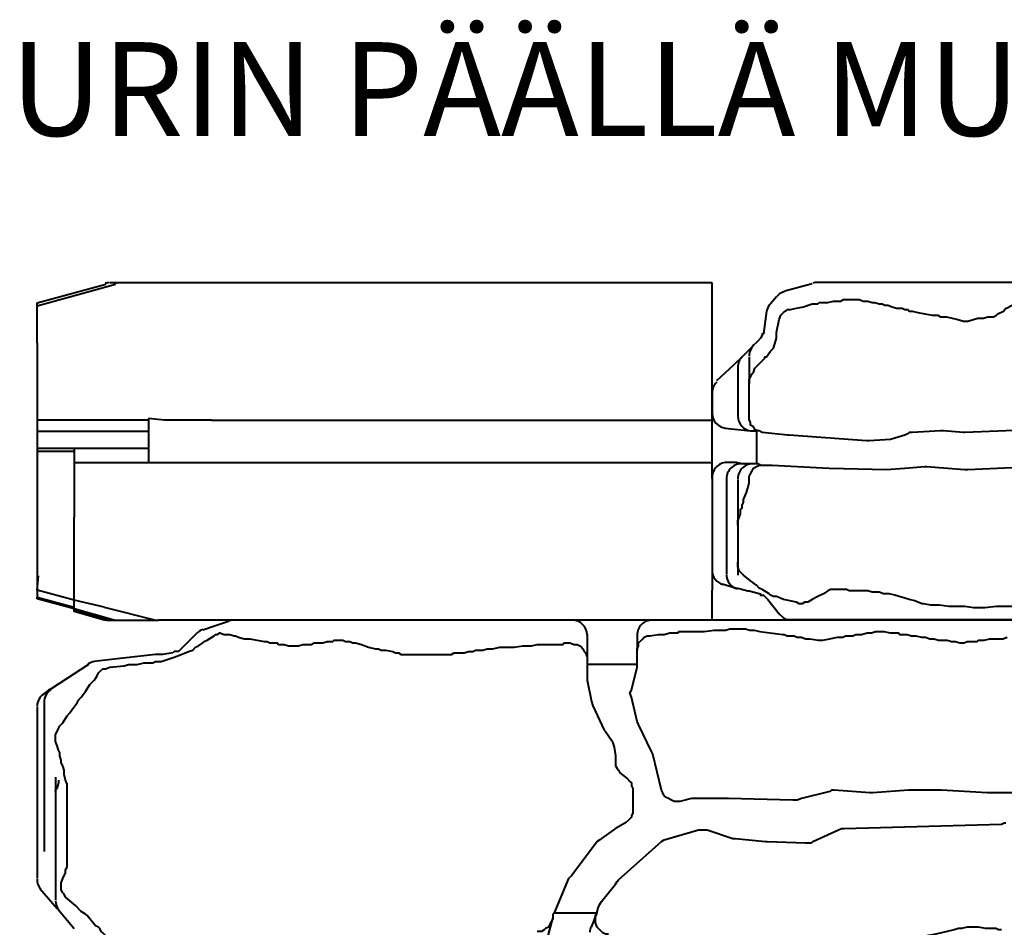
# Model space of a CAD drawing. Units: millimetres. Extents: x 15720 to 17820, y -18624 to -15654.
# Drawn here: x 15920 to 16182, y -18203 to -17961 of the extents above; entities that cross this region are included whole.
import ezdxf

# ---------------------------------------------------------------- set-up
doc = ezdxf.new("R2010")
doc.units = ezdxf.units.MM
doc.styles.get("Standard").update_dxf_attribs({"font": 'arial.ttf'})

# ---------------------------------------------------------------- blocks, each defined once
blk = doc.blocks.new('Loimumuurikivi A')
at = {"lineweight": 40}
for points in [[(-53.52, 294.48), (-53.52, 280), (-53.52, 247.62), (-53.52, 225.14), (-53.52, 208.76), (-53.52, 208), (-53.52, 187.43), (-53.52, 185.52), (-53.52, 171.81), (-53.52, 150.86), (-53.52, 142.86), (-53.52, 139.81), (-53.52, 124.57), (-53.52, 123.81), (-53.52, 107.81), (-53.52, 96.76), (-53.52, 80.38), (-53.52, 75.43), (-53.52, 72.38), (-53.52, 68.95), (-53.52, 66.29), (-53.52, 38.48), (-53.52, 28.57), (-53.52, 27.81)], [(36.38, 21.33), (36.38, 24), (36.38, 30.48), (36.38, 34.67), (36.38, 44.95), (36.38, 46.1), (36.38, 56), (36.38, 70.1), (36.38, 86.86), (36.38, 107.43), (36.38, 108.95), (36.38, 123.05), (36.38, 143.62), (36.38, 144.38)], [(-14.67, 96), (-13.52, 67.43)], [(-3.62, 68.19), (-4.76, 93.71)], [(32.95, 86.48), (32.95, 85.33), (32.95, 84.19), (32.95, 83.05), (32.95, 82.29), (32.95, 81.52), (32.95, 80), (32.95, 78.86), (32.95, 75.81), (33.33, 72.76), (33.33, 71.24), (33.33, 70.1)], [(-45.14, 76.19), (-45.9, 77.71), (-46.29, 78.1), (-46.67, 78.48), (-47.43, 80)], [(-44.38, 75.05), (-44.76, 75.81), (-45.14, 76.19)], [(-43.24, 68.19), (-44, 70.86), (-44, 71.62), (-44, 72.38), (-44.38, 73.52), (-44.38, 75.05)], [(33.33, 69.71), (32.95, 67.43), (32.95, 65.52), (32.95, 64.76), (32.95, 64), (32.95, 63.62), (32.95, 63.24), (32.57, 60.57), (32.57, 58.29), (32.19, 56.38)], [(33.33, 70.1), (33.33, 69.71)], [(-46.29, 51.43), (-46.29, 52.19), (-45.9, 52.57), (-45.9, 53.33), (-45.52, 54.86), (-45.14, 56.76), (-44.76, 58.67), (-44.76, 59.43), (-44.76, 60.19), (-44.38, 60.95), (-44.38, 62.48), (-44, 64), (-43.62, 65.52), (-43.24, 67.05)], [(-43.24, 67.05), (-43.24, 67.81), (-43.24, 68.19)], [(-13.52, 67.05), (-13.9, 61.71)], [(-13.52, 67.43), (-13.52, 67.05)], [(-4.38, 57.14), (-3.62, 67.43)], [(-3.62, 67.43), (-3.62, 68.19)], [(-13.9, 61.71), (-13.9, 60.95)], [(-13.9, 60.95), (-13.52, 53.33)], [(-4.76, 14.1), (-4.76, 15.62), (-4.76, 16), (-4, 31.24), (-3.62, 46.48), (-4, 51.43), (-4.38, 56.76)], [(-4.38, 56.76), (-4.38, 57.14)], [(32.19, 56), (31.81, 54.86), (31.43, 54.1), (31.05, 52.57), (30.67, 51.43)], [(32.19, 56.38), (32.19, 56)], [(-13.52, 53.33), (-13.52, 52.57), (-13.14, 52.19)], [(-48.95, 39.24), (-48.57, 40.38), (-48.57, 41.52), (-48.19, 42.67), (-48.19, 43.43), (-47.81, 44.57), (-47.81, 45.33), (-47.43, 46.1), (-47.43, 46.86), (-47.05, 48), (-46.67, 49.14), (-46.67, 49.52), (-46.67, 50.29), (-46.67, 50.67), (-46.29, 51.43)], [(-13.14, 52.19), (-12.76, 51.43)], [(-12.76, 51.43), (-12, 48.76)], [(30.67, 51.43), (30.29, 49.9), (29.9, 48.76), (29.52, 47.24), (29.52, 46.1)], [(-12, 48.76), (-11.62, 47.62)], [(-11.62, 47.62), (-11.24, 41.9)], [(-3.62, 46.48), (-3.62, 46.48)], [(29.52, 45.71), (29.14, 44.57), (29.14, 43.81), (29.14, 42.67), (28.76, 41.52), (28.76, 40.38), (28.76, 39.62), (28.76, 38.86), (28.76, 38.1), (28.76, 37.71), (28.76, 36.57), (28.38, 35.81), (28.38, 35.05), (28.38, 32.76)], [(29.52, 46.1), (29.52, 45.71)], [(-11.24, 41.14), (-12.76, 20.57)], [(-11.24, 41.9), (-11.24, 41.14)], [(-48.95, 38.1), (-48.95, 39.24)], [(-48.19, 29.33), (-48.19, 30.86), (-48.57, 32.38), (-48.57, 33.52), (-48.57, 34.29), (-48.95, 35.05), (-48.95, 38.1)], [(28.38, 32.76), (28.38, 32.38), (28.38, 31.62), (28.76, 30.86)], [(-48.19, 28.57), (-48.19, 29.33)], [(-4, 31.24), (-4, 31.24)], [(28.76, 30.86), (29.52, 29.71), (30.29, 28.19), (31.05, 26.67), (31.81, 25.52)], [(-53.14, 26.67), (-51.24, 19.43)], [(-46.29, 20.95), (-46.67, 22.48), (-47.05, 24.38), (-47.81, 26.67), (-47.81, 27.43), (-47.81, 28.19), (-48.19, 28.57)], [(31.81, 25.52), (31.81, 24.76), (32.19, 24), (32.19, 23.24), (31.81, 22.48)], [(31.81, 22.48), (31.05, 19.05), (30.29, 17.14), (30.29, 16.76), (30.29, 16.38), (29.9, 15.62)], [(31.05, 14.86), (34.86, 17.9), (36, 19.05), (36.38, 19.81), (36.38, 21.33)], [(-43.62, 17.9), (-44.76, 18.29), (-45.52, 19.05), (-46.29, 20.19), (-46.29, 20.95)], [(-12.76, 20.19), (-13.52, 13.33)], [(-12.76, 20.57), (-12.76, 20.19)], [(-37.14, 16.76), (-38.67, 17.14), (-40.19, 17.14), (-43.62, 17.9)], [(-35.24, 15.62), (-35.62, 16), (-36, 16.38), (-37.14, 16.76)], [(-4.76, 16), (-4.76, 16)], [(-45.9, 14.48), (-39.81, 13.71), (-39.81, 13.33), (-39.43, 13.33), (-38.67, 12.95), (-37.9, 12.19), (-37.52, 11.81), (-36.76, 11.05)], [(-31.43, 12.19), (-32.19, 12.95), (-32.95, 13.71), (-33.33, 14.1), (-33.71, 14.1), (-33.71, 14.48), (-35.24, 15.62)], [(-13.52, 13.33), (-13.9, 12.57), (-13.9, 12.19), (-14.29, 11.43), (-15.05, 11.05), (-15.43, 10.29), (-16.19, 10.29), (-16.95, 9.9), (-17.71, 9.9)], [(-4.76, 15.62), (-4.76, 15.62)], [(-0.95, 9.9), (-1.71, 9.9), (-2.48, 10.29), (-3.24, 10.67), (-4, 11.05), (-4.38, 11.81), (-4.76, 12.57), (-4.76, 13.33), (-4.76, 14.1)], [(-4.76, 12.95), (-4.76, 13.33), (-4.76, 14.1)], [(29.14, 14.48), (28.38, 13.33), (28, 12.57), (27.24, 11.81), (26.1, 10.29), (24.57, 8.38)], [(28.76, 9.9), (29.52, 12.95), (29.9, 12.95), (29.9, 13.33), (29.9, 13.71), (30.29, 14.1)], [(29.9, 15.62), (29.52, 15.24), (29.14, 14.48)], [(30.29, 14.1), (30.67, 14.48), (31.05, 14.86)], [(-36.76, 11.05), (-36.38, 10.67), (-33.71, 8)], [(-30.67, 11.43), (-31.43, 12.19)], [(-29.14, 10.67), (-29.52, 11.05), (-30.67, 11.43)], [(-17.71, 9.9), (-26.48, 9.9), (-27.62, 9.9), (-29.14, 10.67)], [(-13.9, 10.29), (-13.9, 11.81)], [(-13.9, 11.81), (-5.14, 11.81)], [(-5.14, 11.05), (-5.14, 8), (-5.52, 6.48), (-5.52, 6.1), (-5.52, 4.19)], [(-4.76, 12.95), (-5.14, 12.19)], [(-5.14, 12.19), (-5.14, 11.81), (-5.14, 11.05)], [(-33.71, 9.9), (-29.14, 9.9), (-26.48, 9.9)], [(-33.71, 8), (-31.43, 5.71)], [(-14.67, 3.43), (-13.9, 10.29)], [(-0.19, 9.9), (-0.95, 9.9)], [(10.1, 6.86), (8.19, 7.62), (7.05, 7.62), (6.67, 8), (5.9, 8), (5.14, 8.38), (4.38, 8.38), (2.48, 9.14), (1.33, 9.52), (-0.19, 9.9)], [(24.57, 8.38), (24.19, 8), (23.43, 7.24)], [(28, 6.86), (28.76, 9.52), (28.76, 9.9)], [(-31.43, 5.71), (-27.24, 1.14)], [(-31.05, 6.86), (-17.71, 6.86)], [(-31.05, 6.86), (-31.05, 6.86)], [(-0.95, 6.86), (5.14, 6.86), (5.9, 6.86), (11.24, 6.86)], [(11.24, 6.86), (10.1, 6.86)], [(11.24, 6.86), (21.14, 6.86), (24.57, 6.86)], [(23.43, 7.24), (22.29, 6.86), (21.14, 6.86)], [(26.86, 2.67), (28, 6.48), (28, 6.86)], [(-1.33, 3.81), (-0.19, 3.81), (3.24, 3.81)], [(3.24, 3.81), (12.76, 3.81), (13.14, 3.81)], [(13.14, 3.81), (20.38, 3.81)], [(20.38, 3.81), (24.19, 3.81)], [(20.38, 3.81), (20.38, 3.81)], [(-24.19, 0), (-18.48, 0)], [(-1.71, 0), (1.71, 0)], [(1.71, 0), (3.24, 0), (23.05, 0)]]:
    blk.add_lwpolyline(points, dxfattribs=at)
blk.add_lwpolyline([(-51.09, 19.3, 0.1609), (-49.71, 17.14), (-47.81, 15.62), (-47.43, 15.24, 0.118657), (-45.7, 14.55)], format="xyb", dxfattribs=at)
for centre, radius, start, end in [((-49.48, 28.01), 4.05, 180.0763, 195.5421), ((-33.91, 13.9), 4, 223.7506, 270.0218), ((-1.15, 10.86), 3.99, 175.4246, 270.0196), ((-30.86, 10.86), 4, 223.7506, 270.0218), ((-17.9, 10.86), 4, 269.997, 354.2341), ((-1.15, 7.81), 3.99, 175.4246, 270.0196), ((24.38, 7.81), 4, 269.996, 345.0653), ((-18.67, 4), 4, 269.997, 354.2341), ((-1.53, 4), 3.99, 175.4246, 270.0196), ((23.24, 4), 4, 269.996, 345.0653), ((-24, 4), 4, 223.7506, 270.0218)]:
    blk.add_arc(centre, radius, start, end, dxfattribs=at)
blk = doc.blocks.new('Loimumuurikivi D')
at = {"lineweight": 40}
for points in [[(-50.29, 321.14), (-50.29, 317.33), (-50.29, 300.95), (-50.29, 297.52), (-50.29, 281.14), (-50.29, 247.62), (-50.29, 245.71), (-50.29, 225.14), (-50.29, 210.29), (-50.29, 207.62), (-50.29, 187.81), (-50.29, 171.05)], [(-44.19, 247.24), (-44.57, 248), (-44.57, 249.14), (-44.57, 249.9), (-44.57, 250.29), (-44.57, 250.67), (-44.95, 251.05), (-44.95, 252.57), (-45.33, 254.1), (-45.33, 255.62), (-45.33, 256.76), (-45.33, 257.52), (-45.71, 258.67)], [(-4.19, 267.81), (-4.19, 254.1)], [(3.81, 257.9), (3.81, 258.29)], [(4.19, 257.14), (3.81, 257.9)], [(5.33, 215.24), (4.19, 257.14)], [(32.38, 257.14), (32.38, 256.38), (32, 255.62), (32, 255.24), (32, 254.1), (32, 253.71), (32, 252.95), (31.62, 251.05), (31.62, 249.14)], [(-4.19, 253.33), (-4.95, 241.14)], [(-4.19, 254.1), (-4.19, 253.33)], [(-4.19, 253.33), (-4.19, 253.33)], [(-44.19, 246.1), (-44.19, 247.24)], [(31.62, 249.14), (31.62, 248.38), (31.62, 248)], [(31.62, 248), (32, 246.48), (32, 245.71), (32.38, 244.57), (33.52, 239.62), (33.9, 237.71), (34.67, 234.67), (35.05, 233.52), (35.43, 232.76), (35.43, 232), (35.43, 231.24), (35.81, 230.86), (35.81, 230.48), (35.81, 230.1), (36.19, 229.33), (36.57, 227.81)], [(-47.24, 225.9), (-46.86, 227.43), (-46.86, 228.57), (-46.86, 229.71), (-46.48, 230.1), (-46.48, 230.86), (-46.48, 232), (-46.1, 233.14), (-46.1, 234.29), (-45.71, 235.81), (-45.71, 236.95), (-45.33, 238.1), (-45.33, 239.24), (-44.95, 240.38), (-44.95, 241.52), (-44.95, 242.67), (-44.57, 243.81), (-44.57, 244.95), (-44.19, 246.1)], [(-4.95, 241.14), (-4.95, 240.76)], [(-4.95, 240.76), (-4.95, 232.38), (-4.19, 222.86)], [(-4.95, 232.38), (-4.95, 232.38)], [(-47.24, 224.76), (-47.24, 225.14), (-47.24, 225.9)], [(-44.95, 209.52), (-45.33, 211.43), (-45.71, 213.33), (-45.71, 214.86), (-46.1, 215.62), (-46.1, 216.38), (-46.1, 217.14), (-46.1, 217.52), (-46.48, 218.29), (-46.48, 219.81), (-46.86, 221.33), (-46.86, 222.48), (-47.24, 223.62), (-47.24, 224.76)], [(-4.19, 222.1), (-4.95, 212.57), (-4.95, 211.81), (-4.57, 211.43)], [(-4.19, 222.86), (-4.19, 222.1)], [(5.71, 213.71), (5.33, 214.48), (5.33, 215.24)], [(8.76, 206.86), (5.71, 213.71)], [(-4.57, 211.43), (-2.67, 203.81)], [(-45.71, 203.81), (-45.33, 204.95), (-45.33, 206.1), (-44.95, 208.38)], [(-44.95, 208.38), (-44.95, 208.76), (-44.95, 209.52)], [(9.14, 204.95), (9.14, 205.71), (9.14, 206.48), (8.76, 206.86)], [(8.76, 194.67), (9.14, 204.95)], [(-48, 188.19), (-48, 188.95), (-47.62, 190.1), (-47.62, 191.24), (-47.24, 192.76), (-46.86, 195.43), (-46.48, 198.86), (-46.48, 199.24), (-46.1, 200), (-46.1, 200.76), (-46.1, 201.9), (-45.71, 202.67), (-45.71, 203.05), (-45.71, 203.81)], [(-2.67, 203.81), (-2.29, 202.67)], [(-2.29, 202.67), (-2.29, 201.52)], [(-2.29, 201.52), (-2.67, 184.38), (-2.67, 175.62)], [(8, 186.29), (8.76, 194.29)], [(8.76, 194.29), (8.76, 194.67)], [(-48, 187.05), (-48, 188.19)], [(-47.24, 171.05), (-47.24, 172.95), (-47.24, 174.48), (-47.24, 176), (-47.24, 176.76), (-47.24, 177.9), (-47.62, 180.57), (-47.62, 181.71), (-47.62, 182.48), (-47.62, 183.62), (-48, 184.76), (-48, 187.05)], [(-2.67, 184.38), (-2.67, 184.38)], [(5.71, 178.67), (8, 185.52)], [(8, 185.52), (8, 186.29)], [(5.71, 176.38), (5.71, 177.52), (5.71, 178.67)], [(8.38, 167.24), (5.71, 176.38)], [(-2.67, 175.62), (-2.67, 174.48)], [(-2.67, 174.48), (-1.9, 171.43)], [(-50.29, 171.05), (-50.29, 163.81)], [(-46.86, 171.05), (-47.24, 171.05)], [(-46.1, 163.43), (-46.48, 165.71), (-46.48, 166.86), (-46.48, 167.24), (-46.86, 168.76), (-46.86, 171.05)], [(-1.9, 171.43), (-1.9, 170.67), (-1.9, 169.9), (-2.29, 169.14), (-2.67, 168.38), (-3.05, 167.62), (-3.43, 167.24), (-4.19, 166.86), (-4.95, 166.48)], [(-4.95, 166.48), (-14.48, 164.19)], [(9.52, 165.71), (8.76, 166.48), (8.38, 167.24)], [(19.05, 155.05), (9.52, 165.71)], [(-42.29, 160), (-42.67, 160), (-43.43, 160.38), (-44.19, 160.38), (-44.95, 161.14), (-45.33, 161.52), (-45.71, 161.9), (-46.1, 162.67), (-46.1, 163.43)], [(-15.24, 163.81), (-22.48, 160.38)], [(-14.48, 164.19), (-15.24, 163.81)], [(-22.48, 160.38), (-23.24, 160)], [(-46.48, 160), (-42.29, 160)], [(-38.86, 160), (-42.29, 160)], [(-37.71, 160), (-38.86, 160)], [(-38.48, 160), (-38.48, 146.67)], [(-31.62, 158.48), (-37.71, 160)], [(-29.71, 158.48), (-30.86, 158.1), (-31.62, 158.48)], [(-23.24, 160), (-29.71, 158.48)], [(-8, 157.33), (-7.24, 158.1), (-6.86, 158.48), (-6.1, 158.48), (-5.33, 158.86)], [(-5.33, 158.86), (0, 158.86)], [(0, 158.86), (0.76, 158.86), (1.14, 158.86), (1.9, 158.48), (2.29, 158.48), (3.05, 157.71), (3.81, 156.95)], [(-12.19, 154.29), (-11.43, 154.29), (-10.67, 154.67), (-10.29, 155.05), (-9.52, 155.43)], [(-9.52, 155.43), (-8, 157.33)], [(3.81, 156.95), (5.33, 154.29)], [(19.43, 154.67), (19.05, 155.05)], [(-20.57, 151.62), (-18.29, 153.14)], [(-18.29, 153.14), (-17.52, 153.52), (-16.38, 153.9)], [(-16.38, 153.9), (-14.1, 154.29)], [(-14.1, 154.29), (-12.19, 154.29)], [(5.33, 154.29), (8, 150.48)], [(20.19, 154.29), (19.43, 154.67)], [(24.76, 150.48), (20.19, 154.29)], [(33.52, 152.38), (33.52, 151.62), (33.14, 150.86), (32.38, 150.1), (31.62, 149.33), (30.48, 148.95), (29.71, 148.95), (28.57, 148.95), (27.81, 149.33)], [(-27.43, 148.19), (-20.95, 151.24)], [(-20.95, 151.24), (-20.57, 151.62)], [(8, 150.48), (8.38, 150.1), (8.76, 149.33)], [(26.29, 149.71), (25.52, 150.1), (24.76, 150.48)], [(27.43, 149.33), (26.29, 149.71)], [(-35.05, 146.67), (-34.29, 146.67), (-28.57, 147.81)], [(-28.57, 147.81), (-27.43, 148.19)], [(8.76, 149.33), (17.9, 142.48)], [(31.62, 147.81), (27.81, 149.33), (27.43, 149.33)], [(27.81, 149.33), (27.81, 149.33)], [(27.81, 137.9), (27.81, 149.33)], [(-46.48, 146.67), (-39.62, 146.67), (-38.48, 146.67), (-35.05, 146.67)], [(-43.81, 143.24), (-43.81, 144), (-43.43, 144.76), (-43.05, 145.14), (-42.67, 145.52), (-41.9, 145.9), (-41.52, 146.29), (-40.38, 146.67), (-39.62, 146.67)], [(-38.48, 146.67), (-38.48, 146.67)], [(-50.29, 142.48), (-50.29, 141.71), (-50.29, 123.43), (-50.29, 110.48), (-50.29, 109.33), (-50.29, 99.05), (-50.29, 97.52), (-50.29, 80.76), (-50.29, 69.33), (-50.29, 67.43), (-50.29, 52.57)], [(-44.19, 142.1), (-43.81, 143.24)], [(-44.19, 141.33), (-44.19, 142.1)], [(17.9, 142.48), (18.67, 141.71)], [(-43.05, 123.81), (-43.05, 125.33), (-43.05, 126.1), (-43.05, 127.24), (-43.43, 129.52), (-43.43, 130.67), (-43.43, 131.81), (-43.81, 133.33), (-43.81, 135.24), (-43.81, 137.9), (-43.81, 139.05), (-43.81, 139.43), (-43.81, 140.19), (-44.19, 140.57), (-44.19, 141.33)], [(18.67, 141.71), (27.81, 137.9)], [(27.81, 137.9), (28.19, 137.52)], [(28.19, 137.52), (29.33, 137.52)], [(29.33, 137.52), (30.1, 137.14), (30.86, 136.76), (31.62, 136.38), (32, 135.62), (32.38, 135.24), (32.76, 134.48), (32.76, 133.71), (32.76, 133.33)], [(36.57, 135.62), (29.33, 137.52)], [(-43.05, 123.43), (-43.05, 123.81)], [(-41.14, 110.48), (-41.52, 111.24), (-41.52, 112.38), (-41.52, 113.9), (-41.9, 115.05), (-41.9, 116.19), (-42.29, 116.95), (-42.29, 118.48), (-42.29, 118.86), (-42.67, 120), (-42.67, 121.52), (-43.05, 123.43)], [(-41.14, 109.71), (-41.14, 110.48)], [(-41.14, 102.86), (-41.14, 103.62), (-41.14, 104.38), (-41.14, 105.14), (-41.14, 107.05), (-41.14, 108.57), (-41.14, 109.71)], [(-41.14, 97.9), (-41.14, 99.05), (-41.14, 100.19), (-41.14, 101.33), (-41.14, 102.1), (-41.14, 102.86)], [(-44.95, 81.52), (-44.57, 82.29), (-44.57, 82.67), (-44.57, 83.43), (-44.19, 84.19), (-44.19, 84.57), (-44.19, 84.95), (-43.81, 86.48), (-43.05, 88.38), (-42.67, 90.29), (-42.67, 91.05), (-42.29, 91.81), (-42.29, 92.57), (-42.29, 92.95), (-41.9, 94.86), (-41.52, 95.62), (-41.52, 96.38), (-41.14, 97.14)], [(-41.14, 97.14), (-41.14, 97.9)], [(-44.95, 80), (-44.95, 80.76), (-44.95, 81.52)], [(-43.43, 68.95), (-43.43, 69.71), (-43.81, 70.86), (-43.81, 73.14), (-44.19, 73.9), (-44.19, 74.29), (-44.19, 75.05), (-44.19, 76.19), (-44.57, 77.33), (-44.57, 78.86), (-44.95, 79.24), (-44.95, 80)], [(-43.43, 67.81), (-43.43, 68.95)], [(-46.48, 51.43), (-46.1, 52.57), (-46.1, 52.95), (-45.71, 53.71), (-45.33, 55.24), (-45.33, 56.76), (-44.57, 60.57), (-44.57, 61.33), (-44.19, 62.1), (-44.19, 62.86), (-44.19, 64), (-43.81, 64.38), (-43.81, 65.14), (-43.81, 65.52), (-43.81, 65.9), (-43.43, 67.05), (-43.43, 67.81)], [(-49.9, 51.05), (-48.76, 47.62)], [(-46.1, 47.24), (-46.48, 47.62), (-46.48, 48), (-46.86, 48.76), (-46.48, 49.9)], [(-46.48, 49.9), (-46.48, 50.67), (-46.48, 51.43)], [(-48.76, 47.62), (-47.62, 44.19)], [(-42.29, 41.52), (-43.05, 42.29), (-43.43, 43.05), (-44.19, 44.19), (-44.57, 44.57), (-44.95, 45.33), (-46.1, 47.24)], [(-46.86, 42.67), (-44.19, 40), (-42.67, 38.48)], [(-41.9, 40.38), (-42.29, 41.52)], [(-39.24, 33.14), (-40.38, 36.57), (-41.14, 38.48), (-41.9, 40.38)], [(-42.67, 38.48), (-42.29, 38.1), (-41.9, 37.71), (-41.9, 37.33), (-41.9, 36.57), (-41.52, 36.19)], [(-41.52, 36.19), (-41.14, 33.52), (-41.14, 31.62), (-39.62, 18.29)], [(-39.24, 32.38), (-39.24, 33.14)], [(-37.71, 19.43), (-38.1, 23.24), (-38.48, 24.38), (-38.48, 25.14), (-38.48, 25.52), (-38.48, 25.9), (-38.48, 26.67), (-38.86, 28.57), (-38.86, 29.33), (-38.86, 30.1), (-38.86, 30.86), (-39.24, 31.62), (-39.24, 32.38)], [(-36.19, 16.38), (-36.57, 16.76), (-37.33, 17.52), (-37.33, 18.29), (-37.71, 19.43)], [(35.05, 19.43), (33.9, 18.29), (33.14, 17.52), (32.76, 17.14), (32, 16.76), (31.62, 16.38), (31.24, 15.62), (28.95, 13.71), (28.57, 13.33), (28.19, 12.95), (27.43, 11.81), (25.9, 10.29), (23.62, 7.62)], [(-39.62, 18.29), (-39.24, 15.24)], [(-21.33, 5.71), (-22.1, 6.1), (-22.86, 6.86), (-24.76, 8), (-25.52, 8.76), (-26.67, 9.52), (-28.19, 10.67), (-28.95, 11.05), (-29.71, 11.81), (-31.24, 12.95), (-33.14, 14.1), (-33.9, 14.86), (-34.29, 15.24), (-34.67, 15.62), (-35.43, 16), (-36.19, 16.38)], [(-38.48, 13.71), (-32, 3.81)], [(-6.48, 8), (-7.62, 7.62)], [(15.62, 8), (-6.48, 8)], [(17.14, 7.62), (16.38, 7.62), (15.62, 8)], [(27.05, 5.71), (32, 9.9)], [(-17.9, 4.95), (-19.05, 4.95), (-19.81, 4.95), (-20.57, 5.33), (-21.33, 5.71)], [(-7.62, 7.62), (-9.14, 7.24), (-10.29, 7.24), (-11.43, 6.86), (-12.19, 6.48), (-12.95, 6.48), (-14.1, 6.1), (-14.86, 6.1), (-15.62, 5.71), (-16.76, 5.33), (-17.9, 4.95)], [(-8.38, 4.95), (-4.57, 4.95), (-4.95, 4.95), (-5.33, 5.33)], [(-7.62, 5.71), (-6.86, 5.71), (-5.71, 5.33)], [(-5.71, 5.33), (-5.71, 5.33)], [(-5.71, 5.33), (-5.33, 5.33)], [(18.67, 6.86), (17.14, 7.62)], [(23.62, 7.62), (22.86, 7.24), (22.48, 6.86), (21.71, 6.48), (21.33, 6.48), (20.57, 6.48), (19.81, 6.48), (18.67, 6.86)], [(21.33, 0.76), (26.67, 5.33), (27.05, 5.71)], [(-32, 3.81), (-31.62, 3.05), (-30.48, 1.52)], [(-4.57, 4.95), (12.19, 4.95)], [(12.19, 4.95), (14.48, 4.95)], [(14.48, 4.95), (21.71, 4.95)], [(21.71, 4.95), (22.1, 4.95)], [(22.1, 4.95), (22.48, 4.95)], [(22.48, 4.95), (24.38, 4.95)], [(-28.57, 1.9), (-24, 1.9)], [(-27.05, 0), (-17.14, 0)], [(-24, 1.9), (-22.86, 1.9), (-17.9, 1.9)], [(-17.9, 1.9), (-17.52, 1.9)], [(-17.52, 1.9), (-11.81, 1.9)], [(-17.14, 0), (-15.24, 0)], [(-15.24, 0), (-7.24, 0)], [(-11.81, 1.9), (-9.52, 1.9)], [(-9.52, 1.9), (-8.38, 1.9)], [(-8.38, 1.9), (6.48, 1.9)], [(-7.24, 0), (7.24, 0)], [(6.48, 1.9), (11.43, 1.9)], [(7.24, 0), (9.52, 0)], [(9.52, 0), (11.43, 0), (18.67, 0)]]:
    blk.add_lwpolyline(points, dxfattribs=at)
for centre, radius, start, end in [((-46.3, 164), 3.99, 179.9616, 270.4185), ((32.95, 151.4), 3.97, 249.9429, 270.0941), ((-46.29, 142.67), 4, 91.387, 180.0021), ((-46.25, 52.38), 4.03, 180.0468, 199.6499), ((-44, 45.53), 4, 199.7768, 223.4261), ((-35.23, 15.81), 4.01, 186.983, 213.7076), ((24.57, 8.95), 4, 270.0076, 311.2333), ((-28.38, 5.9), 4, 213.7304, 270.0249), ((-27.24, 4), 4, 213.7304, 270.0249), ((18.86, 4), 4, 270.0076, 311.2333)]:
    blk.add_arc(centre, radius, start, end, dxfattribs=at)
blk = doc.blocks.new('A$C5fea9a58')
at = {"lineweight": 40}
for points in [[(3.05, 170.08), (5.72, 180)], [(6.1, 180), (3.43, 170.08)], [(5.34, 170.08), (8.01, 180), (11.82, 179.62)], [(5.72, 180), (6.1, 180)], [(5.72, 180), (5.72, 180)], [(11.82, 180), (8.01, 180), (7.25, 180), (6.1, 180)], [(6.1, 180), (6.1, 180)], [(7.25, 180), (7.25, 180)], [(13.35, 180), (11.82, 180)], [(14.11, 180), (13.35, 180)], [(20.59, 180), (14.11, 180)], [(21.36, 180), (20.59, 180)], [(45.38, 180), (45, 180), (41.95, 180), (41.57, 180), (38.9, 180), (21.36, 180)], [(45, 170.08), (45, 180)], [(45.76, 180), (45.38, 180)], [(53.39, 150.25), (53.39, 152.54), (53.39, 160.55), (53.39, 180), (51.87, 180), (50.34, 180), (49.96, 180), (49.2, 180), (48.05, 180), (46.15, 180), (45.76, 180)], [(45.76, 170.08), (45.76, 180)], [(50.34, 150.25), (50.34, 180)], [(51.87, 180), (51.87, 180)], [(57.2, 180), (53.39, 180)], [(62.54, 180), (57.2, 180)], [(73.98, 180), (63.69, 180), (62.54, 180)], [(73.98, 180), (78.56, 180), (81.99, 180)], [(81.99, 180), (82.37, 180), (83.9, 180), (84.66, 180)], [(83.9, 180), (83.9, 180)], [(83.9, 180), (89.62, 159.03)], [(84.66, 180), (84.66, 180)], [(84.66, 180), (89.62, 161.69)], [(0, 159.41), (3.05, 170.08), (3.43, 170.08)], [(0, 160.55), (2.67, 170.08), (0, 160.17)], [(0, 162.08), (2.29, 170.08)], [(2.29, 170.08), (2.67, 170.08), (3.05, 170.08)], [(2.67, 170.08), (2.67, 170.08)], [(3.43, 170.08), (5.34, 170.08)], [(3.43, 162.08), (5.34, 170.08), (6.1, 170.08)], [(6.1, 170.08), (11.06, 170.08)], [(11.06, 170.08), (12.97, 170.08)], [(12.97, 170.08), (19.83, 170.08)], [(19.83, 170.08), (20.98, 170.08)], [(20.98, 170.08), (24.41, 170.08)], [(24.41, 170.08), (27.46, 170.08)], [(37.76, 170.08), (27.46, 170.08)], [(53.77, 150.25), (41.95, 150.25), (41.95, 170.08), (37.76, 170.08)], [(37.76, 0), (41.95, 0), (41.95, 13.73), (41.95, 30.51), (41.95, 32.03), (41.95, 88.86), (41.95, 89.62), (41.95, 112.12), (41.95, 117.46), (41.95, 120.13), (41.95, 170.08)], [(42.33, 170.08), (41.95, 170.08)], [(41.95, 170.08), (41.95, 170.08)], [(45.38, 170.08), (42.33, 170.08)], [(45.76, 150.25), (45.76, 170.08), (45.38, 170.08)], [(3.43, 162.08), (0, 148.35), (0, 147.97)], [(0, 161.31), (0, 160.93)], [(0, 160.93), (0, 159.79)], [(90, 154.45), (90, 157.88), (90, 160.55)], [(0, 159.79), (0, 159.41), (0, 159.03), (0, 158.64), (0, 158.26), (0, 148.73), (0, 147.58)], [(90, 0), (90, 154.45)], [(53.39, 133.47), (53.39, 137.67), (53.39, 141.86), (53.39, 146.06), (53.77, 150.25)], [(0, 147.97), (0, 147.58)], [(0, 0), (0, 147.58)], [(53.39, 133.47), (53.39, 133.09), (53.39, 129.28), (53.39, 124.7), (53.39, 122.42), (53.39, 112.88), (53.39, 87.71), (53.39, 36.61), (53.39, 35.08), (53.39, 18.31), (53.39, 0)], [(0, 0), (4.2, 0), (7.63, 0), (8.01, 0)], [(4.2, 0), (4.2, 0)], [(37.76, 0), (22.5, 0), (19.45, 0), (8.01, 0)], [(41.95, 0), (53.39, 0), (57.2, 0)], [(57.2, 0), (79.32, 0)], [(79.32, 0), (83.14, 0)], [(83.14, 0), (84.28, 0), (87.33, 0), (88.09, 0)], [(84.28, 0), (84.28, 0)], [(88.09, 0), (88.86, 0), (90, 0)]]:
    blk.add_lwpolyline(points, dxfattribs=at)
for centre, radius, start, end in [((4.05, 161.11), 4.05, 164.9175, 179.8583), ((2.91, 159.59), 2.91, 164.8888, 179.8492), ((85.97, 160.74), 4.04, 0.0407, 15.0112), ((2.92, 159.2), 2.92, 165.0237, 179.7621), ((2.86, 158.83), 2.86, 164.1696, 179.9801), ((86.03, 158.07), 3.97, 359.9635, 15.2561)]:
    blk.add_arc(centre, radius, start, end, dxfattribs=at)

msp = doc.modelspace()

# ---------------------------------------------------------------- block references
for name, p, rotation in [('A$C5fea9a58', (16104.49, -18121.17), 90), ('Loimumuurikivi A', (16104.49, -18084.6), 270), ('Loimumuurikivi D', (15924.49, -18171.46), 270)]:
    msp.add_blockref(name, p, dxfattribs=dict(rotation=rotation))

# ---------------------------------------------------------------- texts
at = {"lineweight": 25}
msp.add_text('MUURIN PÄÄLLÄ MUURIKIVET SUOSITELLAAN KÄÄNTÄMÄÄN NIIN ETTEI KANTEEN JÄÄ "PIILOSAUMOJA". ', height=25, dxfattribs=at).set_placement((15865.06, -17991.95))

doc.saveas('drawing.dxf')
